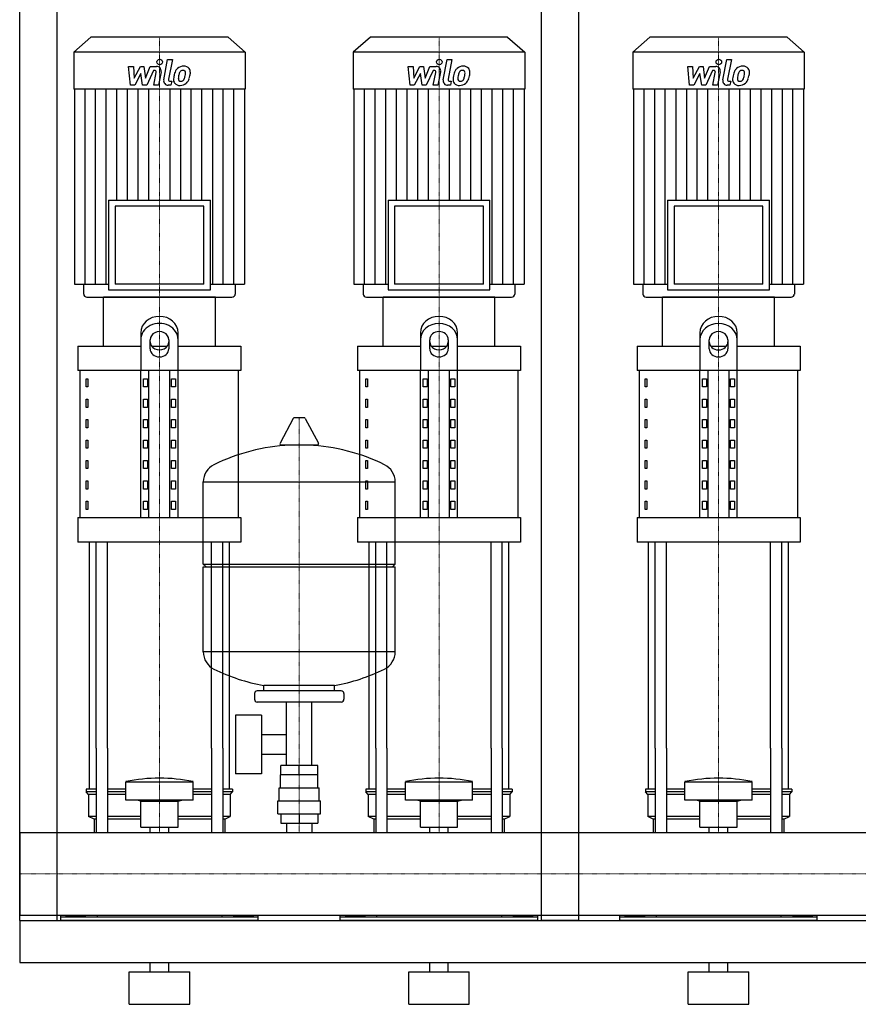
# Model space of a CAD drawing. Extents: x -20 to 1800, y 0 to 1870.
# Drawn here: x 0 to 900, y 0 to 1057 of the extents above; entities that cross this region are included whole.
import ezdxf

# ---------------------------------------------------------------- set-up
doc = ezdxf.new("R2010")
doc.units = 0
doc.linetypes.add('DASHDOT', pattern=[1, 0.5, -0.25, 0, -0.25])
doc.layers.get('0').update_dxf_attribs({"color": 124})
doc.layers.add('CP_AXIS', color=143, linetype='DASHDOT', lineweight=18)
doc.layers.add('CP_DETAL', color=33, linetype='Continuous')

msp = doc.modelspace()

# ---------------------------------------------------------------- linework, layer by layer
at = {"extrusion": (0, 1, 0)}
for p, q in [((0, 90), (0, 1870)), ((600, 90), (600, 1870)), ((40, 1270), (40, 90)), ((560, 90), (560, 1270)), ((76.4, 1038), (58, 1021.8)), ((223.6, 1038), (76.4, 1038)), ((223.6, 1038), (242, 1021.8)), ((376.4, 1038), (358, 1021.8)), ((523.6, 1038), (376.4, 1038)), ((523.6, 1038), (542, 1021.8)), ((676.4, 1038), (658, 1021.8)), ((823.6, 1038), (676.4, 1038)), ((823.6, 1038), (842, 1021.8)), ((242, 1021.8), (58, 1021.8)), ((58, 1021.8), (58, 982.2)), ((242, 1021.8), (242, 982.2)), ((542, 1021.8), (358, 1021.8)), ((358, 1021.8), (358, 982.2)), ((542, 1021.8), (542, 982.2)), ((842, 1021.8), (658, 1021.8)), ((658, 1021.8), (658, 982.2)), ((842, 1021.8), (842, 982.2)), ((242, 982.2), (58, 982.2)), ((58.7, 982.2), (58.7, 772.9)), ((241.3, 982.2), (241.3, 772.9)), ((542, 982.2), (358, 982.2)), ((358.7, 982.2), (358.7, 772.9)), ((541.3, 982.2), (541.3, 772.9)), ((842, 982.2), (658, 982.2)), ((658.7, 982.2), (658.7, 772.9)), ((841.3, 982.2), (841.3, 772.9)), ((95.4, 862.9), (204.6, 862.9)), ((95.4, 862.9), (95.4, 766.7)), ((197.6, 856.6), (102.4, 856.6)), ((102.4, 856.6), (102.4, 772.9)), ((197.6, 772.9), (197.6, 856.6)), ((204.6, 766.7), (204.6, 862.9)), ((395.4, 862.9), (504.6, 862.9)), ((395.4, 862.9), (395.4, 766.7)), ((497.6, 856.6), (402.4, 856.6)), ((402.4, 856.6), (402.4, 772.9)), ((497.6, 772.9), (497.6, 856.6)), ((504.6, 766.7), (504.6, 862.9)), ((695.4, 862.9), (804.6, 862.9)), ((695.4, 862.9), (695.4, 766.7)), ((797.6, 856.6), (702.4, 856.6)), ((702.4, 856.6), (702.4, 772.9)), ((797.6, 772.9), (797.6, 856.6)), ((804.6, 766.7), (804.6, 862.9)), ((58.7, 772.9), (95.4, 772.9)), ((68.6, 772.9), (68.6, 762.1)), ((197.6, 772.9), (102.4, 772.9)), ((204.6, 772.9), (241.3, 772.9)), ((231.4, 772.9), (231.4, 762.1)), ((358.7, 772.9), (395.4, 772.9)), ((368.6, 772.9), (368.6, 762.1)), ((497.6, 772.9), (402.4, 772.9)), ((504.6, 772.9), (541.3, 772.9)), ((531.4, 772.9), (531.4, 762.1)), ((658.7, 772.9), (695.4, 772.9)), ((668.6, 772.9), (668.6, 762.1)), ((797.6, 772.9), (702.4, 772.9)), ((804.6, 772.9), (841.3, 772.9)), ((831.4, 772.9), (831.4, 762.1)), ((95.4, 766.7), (204.6, 766.7)), ((395.4, 766.7), (504.6, 766.7)), ((695.4, 766.7), (804.6, 766.7)), ((210, 759), (90, 759)), ((90, 706.4), (90, 759)), ((210, 706.4), (210, 759)), ((510, 759), (390, 759)), ((390, 706.4), (390, 759)), ((510, 706.4), (510, 759)), ((810, 759), (690, 759)), ((690, 706.4), (690, 759)), ((810, 706.4), (810, 759)), ((130, 720.8), (130, 680.1)), ((170, 680.1), (170, 720.8)), ((430, 720.8), (430, 680.1)), ((470, 680.1), (470, 720.8)), ((730, 720.8), (730, 680.1)), ((770, 680.1), (770, 720.8)), ((140, 703.5), (140, 713.2)), ((160, 713.2), (160, 703.5)), ((440, 703.5), (440, 713.2)), ((460, 713.2), (460, 703.5)), ((740, 703.5), (740, 713.2)), ((760, 713.2), (760, 703.5)), ((62.5, 706.4), (130, 706.4)), ((62.5, 706.4), (62.5, 680.1)), ((141.6, 706.4), (158.4, 706.4)), ((170, 706.4), (237.5, 706.4)), ((237.5, 706.4), (237.5, 680.1)), ((362.5, 706.4), (430, 706.4)), ((362.5, 706.4), (362.5, 680.1)), ((441.6, 706.4), (458.4, 706.4)), ((470, 706.4), (537.5, 706.4)), ((537.5, 706.4), (537.5, 680.1)), ((662.5, 706.4), (730, 706.4)), ((662.5, 706.4), (662.5, 680.1)), ((741.6, 706.4), (758.4, 706.4)), ((770, 706.4), (837.5, 706.4)), ((837.5, 706.4), (837.5, 680.1)), ((237.5, 680.1), (62.5, 680.1)), ((65, 522.3), (65, 680.1)), ((130, 522.3), (130, 680.1)), ((138.7, 522.3), (138.7, 680.1)), ((161.3, 522.3), (161.3, 680.1)), ((170, 522.3), (170, 680.1)), ((235, 522.3), (235, 680.1)), ((537.5, 680.1), (362.5, 680.1)), ((365, 522.3), (365, 680.1)), ((430, 522.3), (430, 680.1)), ((438.7, 522.3), (438.7, 680.1)), ((461.3, 522.3), (461.3, 680.1)), ((470, 522.3), (470, 680.1)), ((535, 522.3), (535, 680.1)), ((837.5, 680.1), (662.5, 680.1)), ((665, 522.3), (665, 680.1)), ((730, 522.3), (730, 680.1)), ((738.7, 522.3), (738.7, 680.1)), ((761.3, 522.3), (761.3, 680.1)), ((770, 522.3), (770, 680.1)), ((835, 522.3), (835, 680.1)), ((71.4, 671.3), (73.1, 671.3)), ((71.4, 662.6), (71.4, 671.3)), ((73.1, 671.3), (73.1, 662.6)), ((132.9, 671.3), (137.2, 671.3)), ((132.9, 662.6), (132.9, 671.3)), ((137.2, 671.3), (137.2, 662.6)), ((162.8, 671.3), (167.1, 671.3)), ((162.8, 662.6), (162.8, 671.3)), ((167.1, 671.3), (167.1, 662.6)), ((371.4, 671.3), (373.1, 671.3)), ((371.4, 662.6), (371.4, 671.3)), ((373.1, 671.3), (373.1, 662.6)), ((432.9, 671.3), (437.2, 671.3)), ((432.9, 662.6), (432.9, 671.3)), ((437.2, 671.3), (437.2, 662.6)), ((462.8, 671.3), (467.1, 671.3)), ((462.8, 662.6), (462.8, 671.3)), ((467.1, 671.3), (467.1, 662.6)), ((671.4, 671.3), (673.1, 671.3)), ((671.4, 662.6), (671.4, 671.3)), ((673.1, 671.3), (673.1, 662.6)), ((732.9, 671.3), (737.2, 671.3)), ((732.9, 662.6), (732.9, 671.3)), ((737.2, 671.3), (737.2, 662.6)), ((762.8, 671.3), (767.1, 671.3)), ((762.8, 662.6), (762.8, 671.3)), ((767.1, 671.3), (767.1, 662.6)), ((73.1, 662.6), (71.4, 662.6)), ((137.2, 662.6), (132.9, 662.6)), ((167.1, 662.6), (162.8, 662.6)), ((373.1, 662.6), (371.4, 662.6)), ((437.2, 662.6), (432.9, 662.6)), ((467.1, 662.6), (462.8, 662.6)), ((673.1, 662.6), (671.4, 662.6)), ((737.2, 662.6), (732.9, 662.6)), ((767.1, 662.6), (762.8, 662.6)), ((71.4, 649.4), (73.1, 649.4)), ((71.4, 640.6), (71.4, 649.4)), ((73.1, 649.4), (73.1, 640.6)), ((132.9, 649.4), (137.2, 649.4)), ((132.9, 640.6), (132.9, 649.4)), ((137.2, 649.4), (137.2, 640.6)), ((162.8, 649.4), (167.1, 649.4)), ((162.8, 640.6), (162.8, 649.4)), ((167.1, 649.4), (167.1, 640.6)), ((371.4, 649.4), (373.1, 649.4)), ((371.4, 640.6), (371.4, 649.4)), ((373.1, 649.4), (373.1, 640.6)), ((432.9, 649.4), (437.2, 649.4)), ((432.9, 640.6), (432.9, 649.4)), ((437.2, 649.4), (437.2, 640.6)), ((462.8, 649.4), (467.1, 649.4)), ((462.8, 640.6), (462.8, 649.4)), ((467.1, 649.4), (467.1, 640.6)), ((671.4, 649.4), (673.1, 649.4)), ((671.4, 640.6), (671.4, 649.4)), ((673.1, 649.4), (673.1, 640.6)), ((732.9, 649.4), (737.2, 649.4)), ((732.9, 640.6), (732.9, 649.4)), ((737.2, 649.4), (737.2, 640.6)), ((762.8, 649.4), (767.1, 649.4)), ((762.8, 640.6), (762.8, 649.4)), ((767.1, 649.4), (767.1, 640.6)), ((73.1, 640.6), (71.4, 640.6)), ((137.2, 640.6), (132.9, 640.6)), ((167.1, 640.6), (162.8, 640.6)), ((373.1, 640.6), (371.4, 640.6)), ((437.2, 640.6), (432.9, 640.6)), ((467.1, 640.6), (462.8, 640.6)), ((673.1, 640.6), (671.4, 640.6)), ((737.2, 640.6), (732.9, 640.6)), ((767.1, 640.6), (762.8, 640.6)), ((71.4, 627.5), (73.1, 627.5)), ((71.4, 618.7), (71.4, 627.5)), ((73.1, 627.5), (73.1, 618.7)), ((132.9, 627.5), (137.2, 627.5)), ((132.9, 618.7), (132.9, 627.5)), ((137.2, 627.5), (137.2, 618.7)), ((162.8, 627.5), (167.1, 627.5)), ((162.8, 618.7), (162.8, 627.5)), ((167.1, 627.5), (167.1, 618.7)), ((293.6, 628.8), (279.4, 602.1)), ((305.3, 629.5), (294.7, 629.5)), ((306.4, 628.8), (320.6, 602.1)), ((371.4, 627.5), (373.1, 627.5)), ((371.4, 618.7), (371.4, 627.5)), ((373.1, 627.5), (373.1, 618.7)), ((432.9, 627.5), (437.2, 627.5)), ((432.9, 618.7), (432.9, 627.5)), ((437.2, 627.5), (437.2, 618.7)), ((462.8, 627.5), (467.1, 627.5)), ((462.8, 618.7), (462.8, 627.5)), ((467.1, 627.5), (467.1, 618.7)), ((671.4, 627.5), (673.1, 627.5)), ((671.4, 618.7), (671.4, 627.5)), ((673.1, 627.5), (673.1, 618.7)), ((732.9, 627.5), (737.2, 627.5)), ((732.9, 618.7), (732.9, 627.5)), ((737.2, 627.5), (737.2, 618.7)), ((762.8, 627.5), (767.1, 627.5)), ((762.8, 618.7), (762.8, 627.5)), ((767.1, 627.5), (767.1, 618.7)), ((73.1, 618.7), (71.4, 618.7)), ((137.2, 618.7), (132.9, 618.7)), ((167.1, 618.7), (162.8, 618.7)), ((373.1, 618.7), (371.4, 618.7)), ((437.2, 618.7), (432.9, 618.7)), ((467.1, 618.7), (462.8, 618.7)), ((673.1, 618.7), (671.4, 618.7)), ((737.2, 618.7), (732.9, 618.7)), ((767.1, 618.7), (762.8, 618.7)), ((71.4, 605.6), (73.1, 605.6)), ((71.4, 596.8), (71.4, 605.6)), ((73.1, 605.6), (73.1, 596.8)), ((132.9, 605.6), (137.2, 605.6)), ((132.9, 596.8), (132.9, 605.6)), ((137.2, 605.6), (137.2, 596.8)), ((162.8, 605.6), (167.1, 605.6)), ((162.8, 596.8), (162.8, 605.6)), ((167.1, 605.6), (167.1, 596.8)), ((371.4, 605.6), (373.1, 605.6)), ((371.4, 596.8), (371.4, 605.6)), ((373.1, 605.6), (373.1, 596.8)), ((432.9, 605.6), (437.2, 605.6)), ((432.9, 596.8), (432.9, 605.6)), ((437.2, 605.6), (437.2, 596.8)), ((462.8, 605.6), (467.1, 605.6)), ((462.8, 596.8), (462.8, 605.6)), ((467.1, 605.6), (467.1, 596.8)), ((671.4, 605.6), (673.1, 605.6)), ((671.4, 596.8), (671.4, 605.6)), ((673.1, 605.6), (673.1, 596.8)), ((732.9, 605.6), (737.2, 605.6)), ((732.9, 596.8), (732.9, 605.6)), ((737.2, 605.6), (737.2, 596.8)), ((762.8, 605.6), (767.1, 605.6)), ((762.8, 596.8), (762.8, 605.6)), ((767.1, 605.6), (767.1, 596.8)), ((73.1, 596.8), (71.4, 596.8)), ((137.2, 596.8), (132.9, 596.8)), ((167.1, 596.8), (162.8, 596.8)), ((319.5, 600.2), (280.5, 600.2)), ((373.1, 596.8), (371.4, 596.8)), ((437.2, 596.8), (432.9, 596.8)), ((467.1, 596.8), (462.8, 596.8)), ((673.1, 596.8), (671.4, 596.8)), ((737.2, 596.8), (732.9, 596.8)), ((767.1, 596.8), (762.8, 596.8)), ((71.4, 583.6), (73.1, 583.6)), ((71.4, 574.9), (71.4, 583.6)), ((73.1, 583.6), (73.1, 574.9)), ((132.9, 583.6), (137.2, 583.6)), ((132.9, 574.9), (132.9, 583.6)), ((137.2, 583.6), (137.2, 574.9)), ((162.8, 583.6), (167.1, 583.6)), ((162.8, 574.9), (162.8, 583.6)), ((167.1, 583.6), (167.1, 574.9)), ((371.4, 583.6), (373.1, 583.6)), ((371.4, 574.9), (371.4, 583.6)), ((373.1, 583.6), (373.1, 574.9)), ((432.9, 583.6), (437.2, 583.6)), ((432.9, 574.9), (432.9, 583.6)), ((437.2, 583.6), (437.2, 574.9)), ((462.8, 583.6), (467.1, 583.6)), ((462.8, 574.9), (462.8, 583.6)), ((467.1, 583.6), (467.1, 574.9)), ((671.4, 583.6), (673.1, 583.6)), ((671.4, 574.9), (671.4, 583.6)), ((673.1, 583.6), (673.1, 574.9)), ((732.9, 583.6), (737.2, 583.6)), ((732.9, 574.9), (732.9, 583.6)), ((737.2, 583.6), (737.2, 574.9)), ((762.8, 583.6), (767.1, 583.6)), ((762.8, 574.9), (762.8, 583.6)), ((767.1, 583.6), (767.1, 574.9)), ((73.1, 574.9), (71.4, 574.9)), ((137.2, 574.9), (132.9, 574.9)), ((167.1, 574.9), (162.8, 574.9)), ((373.1, 574.9), (371.4, 574.9)), ((437.2, 574.9), (432.9, 574.9)), ((467.1, 574.9), (462.8, 574.9)), ((673.1, 574.9), (671.4, 574.9)), ((737.2, 574.9), (732.9, 574.9)), ((767.1, 574.9), (762.8, 574.9)), ((71.4, 561.7), (73.1, 561.7)), ((71.4, 552.9), (71.4, 561.7)), ((73.1, 561.7), (73.1, 552.9)), ((132.9, 561.7), (137.2, 561.7)), ((132.9, 552.9), (132.9, 561.7)), ((137.2, 561.7), (137.2, 552.9)), ((162.8, 561.7), (167.1, 561.7)), ((162.8, 552.9), (162.8, 561.7)), ((167.1, 561.7), (167.1, 552.9)), ((197, 472.4), (197, 560.7)), ((371.4, 561.7), (373.1, 561.7)), ((371.4, 552.9), (371.4, 561.7)), ((373.1, 561.7), (373.1, 552.9)), ((403, 472.4), (403, 560.7)), ((432.9, 561.7), (437.2, 561.7)), ((432.9, 552.9), (432.9, 561.7)), ((437.2, 561.7), (437.2, 552.9)), ((462.8, 561.7), (467.1, 561.7)), ((462.8, 552.9), (462.8, 561.7)), ((467.1, 561.7), (467.1, 552.9)), ((671.4, 561.7), (673.1, 561.7)), ((671.4, 552.9), (671.4, 561.7)), ((673.1, 561.7), (673.1, 552.9)), ((732.9, 561.7), (737.2, 561.7)), ((732.9, 552.9), (732.9, 561.7)), ((737.2, 561.7), (737.2, 552.9)), ((762.8, 561.7), (767.1, 561.7)), ((762.8, 552.9), (762.8, 561.7)), ((767.1, 561.7), (767.1, 552.9)), ((73.1, 552.9), (71.4, 552.9)), ((137.2, 552.9), (132.9, 552.9)), ((167.1, 552.9), (162.8, 552.9)), ((373.1, 552.9), (371.4, 552.9)), ((437.2, 552.9), (432.9, 552.9)), ((467.1, 552.9), (462.8, 552.9)), ((673.1, 552.9), (671.4, 552.9)), ((737.2, 552.9), (732.9, 552.9)), ((767.1, 552.9), (762.8, 552.9)), ((71.4, 539.8), (73.1, 539.8)), ((71.4, 531), (71.4, 539.8)), ((73.1, 539.8), (73.1, 531)), ((132.9, 539.8), (137.2, 539.8)), ((132.9, 531), (132.9, 539.8)), ((137.2, 539.8), (137.2, 531)), ((162.8, 539.8), (167.1, 539.8)), ((162.8, 531), (162.8, 539.8)), ((167.1, 539.8), (167.1, 531)), ((371.4, 539.8), (373.1, 539.8)), ((371.4, 531), (371.4, 539.8)), ((373.1, 539.8), (373.1, 531)), ((432.9, 539.8), (437.2, 539.8)), ((432.9, 531), (432.9, 539.8)), ((437.2, 539.8), (437.2, 531)), ((462.8, 539.8), (467.1, 539.8)), ((462.8, 531), (462.8, 539.8)), ((467.1, 539.8), (467.1, 531)), ((671.4, 539.8), (673.1, 539.8)), ((671.4, 531), (671.4, 539.8)), ((673.1, 539.8), (673.1, 531)), ((732.9, 539.8), (737.2, 539.8)), ((732.9, 531), (732.9, 539.8)), ((737.2, 539.8), (737.2, 531)), ((762.8, 539.8), (767.1, 539.8)), ((762.8, 531), (762.8, 539.8)), ((767.1, 539.8), (767.1, 531)), ((73.1, 531), (71.4, 531)), ((137.2, 531), (132.9, 531)), ((167.1, 531), (162.8, 531)), ((373.1, 531), (371.4, 531)), ((437.2, 531), (432.9, 531)), ((467.1, 531), (462.8, 531)), ((673.1, 531), (671.4, 531)), ((737.2, 531), (732.9, 531)), ((767.1, 531), (762.8, 531)), ((62.5, 522.3), (237.5, 522.3)), ((62.5, 522.3), (62.5, 496)), ((237.5, 522.3), (237.5, 496)), ((362.5, 522.3), (537.5, 522.3)), ((362.5, 522.3), (362.5, 496)), ((537.5, 522.3), (537.5, 496)), ((662.5, 522.3), (837.5, 522.3)), ((662.5, 522.3), (662.5, 496)), ((837.5, 522.3), (837.5, 496)), ((237.5, 496), (62.5, 496)), ((537.5, 496), (362.5, 496)), ((837.5, 496), (662.5, 496)), ((197, 472.4), (403, 472.4)), ((200, 469.4), (197, 472.4)), ((197, 469.4), (403, 469.4)), ((197, 378.2), (197, 469.4)), ((400, 469.4), (403, 472.4)), ((403, 378.2), (403, 469.4)), ((262, 336.4), (262, 342)), ((338, 336.4), (338, 342)), ((252, 333.4), (252, 327.4)), ((345, 336.4), (255, 336.4)), ((348, 333.4), (348, 327.4)), ((345, 324.4), (255, 324.4)), ((286.5, 256.4), (286.5, 324.4)), ((313.4, 256.4), (313.4, 324.4)), ((231.6, 310.4), (231.6, 247.4)), ((259.6, 310.4), (231.6, 310.4)), ((259.6, 310.4), (259.6, 247.4)), ((259.6, 289.6), (286.5, 289.6)), ((75, 230.8), (75, 275)), ((82.1, 275), (82.1, 184.4)), ((94.1, 275), (94.1, 184.4)), ((205.9, 275), (205.9, 184.4)), ((217.9, 275), (217.9, 184.4)), ((225, 230.8), (225, 275)), ((375, 230.8), (375, 275)), ((382.1, 275), (382.1, 184.4)), ((394.1, 275), (394.1, 184.4)), ((505.9, 275), (505.9, 184.4)), ((517.9, 275), (517.9, 184.4)), ((525, 230.8), (525, 275)), ((675, 230.8), (675, 275)), ((682.1, 275), (682.1, 184.4)), ((694.1, 275), (694.1, 184.4)), ((805.9, 275), (805.9, 184.4)), ((817.9, 275), (817.9, 184.4)), ((825, 230.8), (825, 275)), ((259.6, 268.3), (286.5, 268.3)), ((280.1, 246.4), (280.1, 256.4)), ((319.9, 256.4), (280.1, 256.4)), ((300, 246.4), (300, 256.4)), ((319.9, 246.4), (319.9, 256.4)), ((259.6, 247.4), (231.6, 247.4)), ((280, 232.4), (280, 246.4)), ((320, 232.4), (320, 246.4)), ((114, 219.2), (114, 238.9)), ((186, 219.2), (186, 238.9)), ((414, 219.2), (414, 238.9)), ((486, 219.2), (486, 238.9)), ((714, 219.2), (714, 238.9)), ((786, 219.2), (786, 238.9)), ((82.1, 230.8), (71.5, 230.8)), ((71.5, 230.8), (71.5, 227.9)), ((82.1, 227.9), (71.5, 227.9)), ((74, 225), (71.5, 227.9)), ((82.1, 225), (74, 225)), ((74, 225), (74, 201.7)), ((114, 230.8), (94.1, 230.8)), ((114, 227.9), (94.1, 227.9)), ((114, 225), (94.1, 225)), ((205.9, 230.8), (186, 230.8)), ((205.9, 227.9), (186, 227.9)), ((205.9, 225), (186, 225)), ((228.5, 230.8), (217.9, 230.8)), ((228.5, 227.9), (217.9, 227.9)), ((226, 225), (217.9, 225)), ((226, 225), (228.5, 227.9)), ((226, 225), (226, 201.7)), ((228.5, 230.8), (228.5, 227.9)), ((278.5, 232.4), (321.5, 232.4)), ((278.5, 218.4), (278.5, 232.4)), ((321.5, 218.4), (321.5, 232.4)), ((382.1, 230.8), (371.5, 230.8)), ((371.5, 230.8), (371.5, 227.9)), ((382.1, 227.9), (371.5, 227.9)), ((374, 225), (371.5, 227.9)), ((382.1, 225), (374, 225)), ((374, 225), (374, 201.7)), ((414, 230.8), (394.1, 230.8)), ((414, 227.9), (394.1, 227.9)), ((414, 225), (394.1, 225)), ((505.9, 230.8), (486, 230.8)), ((505.9, 227.9), (486, 227.9)), ((505.9, 225), (486, 225)), ((528.5, 230.8), (517.9, 230.8)), ((528.5, 227.9), (517.9, 227.9)), ((526, 225), (517.9, 225)), ((526, 225), (528.5, 227.9)), ((526, 225), (526, 201.7)), ((528.5, 230.8), (528.5, 227.9)), ((682.1, 230.8), (671.5, 230.8)), ((671.5, 230.8), (671.5, 227.9)), ((682.1, 227.9), (671.5, 227.9)), ((674, 225), (671.5, 227.9)), ((682.1, 225), (674, 225)), ((674, 225), (674, 201.7)), ((714, 230.8), (694.1, 230.8)), ((714, 227.9), (694.1, 227.9)), ((714, 225), (694.1, 225)), ((805.9, 230.8), (786, 230.8)), ((805.9, 227.9), (786, 227.9)), ((805.9, 225), (786, 225)), ((828.5, 230.8), (817.9, 230.8)), ((828.5, 227.9), (817.9, 227.9)), ((826, 225), (817.9, 225)), ((826, 225), (828.5, 227.9)), ((826, 225), (826, 201.7)), ((828.5, 230.8), (828.5, 227.9)), ((130, 218), (126, 219.2)), ((130, 218), (170, 218)), ((130, 190.1), (130, 218)), ((170, 218), (174, 219.2)), ((170, 190.1), (170, 218)), ((277, 218.4), (323, 218.4)), ((277, 204.4), (277, 218.4)), ((323, 204.4), (323, 218.4)), ((430, 218), (426, 219.2)), ((430, 218), (470, 218)), ((430, 190.1), (430, 218)), ((470, 218), (474, 219.2)), ((470, 190.1), (470, 218)), ((730, 218), (726, 219.2)), ((730, 218), (770, 218)), ((730, 190.1), (730, 218)), ((770, 218), (774, 219.2)), ((770, 190.1), (770, 218)), ((82.1, 201.7), (74, 201.7)), ((80, 198.8), (74, 201.7)), ((130, 201.7), (94.1, 201.7)), ((205.9, 201.7), (170, 201.7)), ((226, 201.7), (217.9, 201.7)), ((220, 198.8), (226, 201.7)), ((277, 204.4), (323, 204.4)), ((280.1, 204.4), (280.1, 194.4)), ((300, 204.4), (300, 194.4)), ((319.9, 204.4), (319.9, 194.4)), ((382.1, 201.7), (374, 201.7)), ((380, 198.8), (374, 201.7)), ((430, 201.7), (394.1, 201.7)), ((505.9, 201.7), (470, 201.7)), ((526, 201.7), (517.9, 201.7)), ((520, 198.8), (526, 201.7)), ((682.1, 201.7), (674, 201.7)), ((680, 198.8), (674, 201.7)), ((730, 201.7), (694.1, 201.7)), ((805.9, 201.7), (770, 201.7)), ((826, 201.7), (817.9, 201.7)), ((820, 198.8), (826, 201.7)), ((82.1, 198.8), (80, 198.8)), ((80, 198.8), (80, 184.4)), ((130, 198.8), (94.1, 198.8)), ((205.9, 198.8), (170, 198.8)), ((220, 198.8), (217.9, 198.8)), ((220, 198.8), (220, 184.4)), ((280.1, 194.4), (319.9, 194.4)), ((286.5, 194.4), (286.5, 184.4)), ((313.4, 194.4), (313.4, 184.4)), ((382.1, 198.8), (380, 198.8)), ((380, 198.8), (380, 184.4)), ((430, 198.8), (394.1, 198.8)), ((505.9, 198.8), (470, 198.8)), ((520, 198.8), (517.9, 198.8)), ((520, 198.8), (520, 184.4)), ((682.1, 198.8), (680, 198.8)), ((680, 198.8), (680, 184.4)), ((730, 198.8), (694.1, 198.8)), ((805.9, 198.8), (770, 198.8)), ((820, 198.8), (817.9, 198.8)), ((820, 198.8), (820, 184.4)), ((0, 184.4), (0, 95.5)), ((0, 184.4), (0, 95.5)), ((0, 184.4), (0, 184.4)), ((0, 184.4), (1800, 184.4)), ((130, 190.1), (170, 190.1)), ((140.1, 184.4), (140.1, 190.1)), ((159.9, 184.4), (159.9, 190.1)), ((430, 190.1), (470, 190.1)), ((440.1, 184.4), (440.1, 190.1)), ((459.9, 184.4), (459.9, 190.1)), ((730, 190.1), (770, 190.1)), ((740.1, 184.4), (740.1, 190.1)), ((759.9, 184.4), (759.9, 190.1)), ((0, 99.3), (0, 96)), ((0, 95.5), (0, 95.5)), ((0, 95.5), (1800, 95.5)), ((44, 90), (44, 95.5)), ((83.1, 95.5), (83.1, 93.4)), ((216.9, 95.5), (216.9, 93.4)), ((256, 90), (256, 95.5)), ((344, 90), (344, 95.5)), ((383.1, 95.5), (383.1, 93.4)), ((516.9, 95.5), (516.9, 93.4)), ((556, 90), (556, 95.5)), ((644, 90), (644, 95.5)), ((683.1, 95.5), (683.1, 93.4)), ((816.9, 95.5), (816.9, 93.4)), ((856, 90), (856, 95.5)), ((0, 90), (1800, 90)), ((0, 90), (40, 90)), ((256, 93.4), (44, 93.4)), ((49.6, 94.6), (49.6, 93.4)), ((49.6, 94.6), (70.4, 94.6)), ((54.8, 94.6), (54.8, 93.4)), ((65.2, 94.6), (65.2, 93.4)), ((70.4, 94.6), (70.4, 93.4)), ((250.4, 94.6), (229.6, 94.6)), ((229.6, 94.6), (229.6, 93.4)), ((234.8, 94.6), (234.8, 93.4)), ((245.2, 94.6), (245.2, 93.4)), ((250.4, 94.6), (250.4, 93.4)), ((556, 93.4), (344, 93.4)), ((349.6, 94.6), (349.6, 93.4)), ((349.6, 94.6), (370.4, 94.6)), ((354.8, 94.6), (354.8, 93.4)), ((365.2, 94.6), (365.2, 93.4)), ((370.4, 94.6), (370.4, 93.4)), ((550.4, 94.6), (529.6, 94.6)), ((529.6, 94.6), (529.6, 93.4)), ((534.8, 94.6), (534.8, 93.4)), ((545.2, 94.6), (545.2, 93.4)), ((550.4, 94.6), (550.4, 93.4)), ((600, 90), (560, 90)), ((856, 93.4), (644, 93.4)), ((649.6, 94.6), (649.6, 93.4)), ((649.6, 94.6), (670.4, 94.6)), ((654.8, 94.6), (654.8, 93.4)), ((665.2, 94.6), (665.2, 93.4)), ((670.4, 94.6), (670.4, 93.4)), ((850.4, 94.6), (829.6, 94.6)), ((829.6, 94.6), (829.6, 93.4)), ((834.8, 94.6), (834.8, 93.4)), ((845.2, 94.6), (845.2, 93.4)), ((850.4, 94.6), (850.4, 93.4)), ((0, 45), (1800, 45)), ((140, 35), (140, 45)), ((160, 35), (160, 45)), ((440, 35), (440, 45)), ((460, 35), (460, 45)), ((740, 35), (740, 45)), ((760, 35), (760, 45)), ((117.5, 35), (182.5, 35)), ((117.5, 0), (117.5, 35)), ((182.5, 0), (182.5, 35)), ((417.5, 35), (482.5, 35)), ((417.5, 0), (417.5, 35)), ((482.5, 0), (482.5, 35)), ((717.5, 35), (782.5, 35)), ((717.5, 0), (717.5, 35)), ((782.5, 0), (782.5, 35)), ((117.5, 0), (182.5, 0)), ((417.5, 0), (482.5, 0)), ((717.5, 0), (782.5, 0))]:
    msp.add_line(p, q, dxfattribs=at)
for p, q in [((72.2, 759), (227.8, 759)), ((372.2, 759), (527.8, 759)), ((672.2, 759), (827.8, 759)), ((197, 560.7), (403, 560.7)), ((75, 275), (75, 496)), ((82.1, 275), (82.1, 496)), ((94.1, 275), (94.1, 496)), ((205.9, 275), (205.9, 496)), ((217.9, 275), (217.9, 496)), ((225, 275), (225, 496)), ((375, 275), (375, 496)), ((382.1, 275), (382.1, 496)), ((394.1, 275), (394.1, 496)), ((505.9, 275), (505.9, 496)), ((517.9, 275), (517.9, 496)), ((525, 275), (525, 496)), ((675, 275), (675, 496)), ((682.1, 275), (682.1, 496)), ((694.1, 275), (694.1, 496)), ((805.9, 275), (805.9, 496)), ((817.9, 275), (817.9, 496)), ((825, 275), (825, 496)), ((403, 378.2), (197, 378.2)), ((338, 342), (262, 342)), ((320, 246.4), (280, 246.4)), ((114, 238.9), (186, 238.9)), ((414, 238.9), (486, 238.9)), ((714, 238.9), (786, 238.9)), ((186, 219.2), (114, 219.2)), ((486, 219.2), (414, 219.2)), ((786, 219.2), (714, 219.2)), ((0, 95.5), (0, 184.4)), ((80, 184.4), (220, 184.4)), ((380, 184.4), (520, 184.4)), ((680, 184.4), (820, 184.4)), ((0, 90), (0, 90)), ((0, 90), (0, 45)), ((0, 90), (0, 90)), ((256, 90), (44, 90)), ((556, 90), (344, 90)), ((856, 90), (644, 90))]:
    msp.add_line(p, q)
for centre, radius, start, end in [((294.7, 628.2), 1.25, 90, 149.0362), ((305.3, 628.2), 1.25, 30.9638, 90), ((300, 393.4), 207, 92.8162, 116.2545), ((280.5, 601.5), 1.25, 149.0362, 270), ((300, 393.4), 207, 63.7455, 87.1838), ((319.5, 601.5), 1.25, 270, 30.9638), ((217.5, 560.7), 20.5, 116.2545, 180), ((382.5, 560.7), 20.5, 0, 63.7455), ((217.5, 378.2), 20.5, 180, 243.7455), ((382.5, 378.2), 20.5, 296.2545, 0), ((300, 545.5), 207, 243.7455, 259.4219), ((300, 545.5), 207, 280.5781, 296.2545), ((255, 333.4), 3, 90, 180), ((345, 333.4), 3, 0, 90), ((255, 327.4), 3, 180, 270), ((345, 327.4), 3, 270, 0)]:
    msp.add_arc(centre, radius, start, end)
for centre, major_axis, ratio, start_param, end_param in [((72.2, 762.1), (-3.54, 0), 0.879998, 0, 1.570796), ((227.8, 762.1), (-3.54, 0), 0.879998, 1.570796, 3.141593), ((372.2, 762.1), (3.54, 0), 0.879998, 3.141593, 4.712389), ((527.8, 762.1), (3.54, 0), 0.879998, 4.712389, 6.283185), ((672.2, 762.1), (-3.54, 0), 0.879998, 0, 1.570796), ((827.8, 762.1), (3.54, 0), 0.879998, 4.712389, 6.283185), ((150, 720.8), (-20, 0), 0.876812, 3.141593, 6.283185), ((150, 713.2), (20, 0), 0.876812, 0, 3.141593), ((450, 720.8), (-20, 0), 0.876812, 3.141593, 6.283185), ((450, 713.2), (-20, 0), 0.876812, 3.141593, 6.283185), ((750, 720.8), (-20, 0), 0.876812, 3.141593, 6.283185), ((750, 713.2), (-20, 0), 0.876812, 3.141593, 6.283185), ((150, 713.2), (10, 0), 0.876812, 0, 3.141593), ((450, 713.2), (-10, 0), 0.876812, 3.141593, 6.283185), ((750, 713.2), (10, 0), 0.876812, 0, 3.141593), ((150, 711.1), (-10, 0), 0.876812, 0, 3.141593), ((450, 711.1), (-10, 0), 0.876812, 0, 3.141593), ((750, 711.1), (10, 0), 0.876812, 3.141593, 6.283185), ((150, 703.5), (10, 0), 0.876812, 3.141593, 6.283185), ((450, 703.5), (10, 0), 0.876812, 3.141593, 6.283185), ((750, 703.5), (10, 0), 0.876812, 3.141593, 6.283185), ((150, 4.5), (0, 238.2), 0.859746, -0.176714, 0.176714), ((450, 4.5), (0, 238.2), 0.859746, -0.176714, 0.176714), ((750, 4.5), (0, 238.2), 0.859746, -0.176714, 0.176714)]:
    msp.add_ellipse(centre, major_axis=major_axis, ratio=ratio, start_param=start_param, end_param=end_param)
at = {"layer": 'CP_AXIS'}
for p, q in [((150, 1038), (150, 759)), ((450, 1038), (450, 759)), ((750, 1038), (750, 759)), ((150, 275), (150, 759)), ((450, 275), (450, 759)), ((750, 275), (750, 759)), ((300, 184.4), (300, 629.5)), ((150, 184.4), (150, 275)), ((450, 184.4), (450, 275)), ((750, 184.4), (750, 275)), ((1800, 140), (0, 140)), ((0, 140), (0, 140))]:
    msp.add_line(p, q, dxfattribs=at)
at = {"layer": 'CP_DETAL'}
for p, q in [((116.9, 1006.6), (122.1, 1006.6)), ((119, 986.3), (116.9, 1006.6)), ((122.1, 1006.6), (122.9, 994)), ((122.9, 994), (129.5, 1006.6)), ((129.5, 1006.6), (133.4, 1006.6)), ((133.4, 1006.6), (135.1, 994)), ((135.1, 994), (140.2, 1006.6)), ((140.2, 1006.6), (147, 1006.6)), ((154.6, 992), (158.8, 1014)), ((158.8, 1014), (163.9, 1014)), ((163.9, 1014), (159.7, 992.7)), ((416.9, 1006.6), (422.1, 1006.6)), ((419, 986.3), (416.9, 1006.6)), ((422.1, 1006.6), (422.9, 994)), ((422.9, 994), (429.5, 1006.6)), ((429.5, 1006.6), (433.4, 1006.6)), ((433.4, 1006.6), (435.1, 994)), ((435.1, 994), (440.2, 1006.6)), ((440.2, 1006.6), (447, 1006.6)), ((454.6, 992), (458.8, 1014)), ((458.8, 1014), (463.9, 1014)), ((463.9, 1014), (459.7, 992.7)), ((716.9, 1006.6), (722.1, 1006.6)), ((719, 986.3), (716.9, 1006.6)), ((722.1, 1006.6), (722.9, 994)), ((722.9, 994), (729.5, 1006.6)), ((729.5, 1006.6), (733.4, 1006.6)), ((733.4, 1006.6), (735.1, 994)), ((735.1, 994), (740.2, 1006.6)), ((740.2, 1006.6), (747, 1006.6)), ((754.6, 992), (758.8, 1014)), ((758.8, 1014), (763.9, 1014)), ((763.9, 1014), (759.7, 992.7)), ((130.1, 999), (123.4, 986.3)), ((131.9, 986.3), (130.1, 999)), ((143.6, 1002.3), (136.3, 986.3)), ((144.8, 1002.3), (143.6, 1002.3)), ((143.9, 986.3), (146.5, 1000.2)), ((151.7, 1000.9), (148.9, 986.3)), ((430.1, 999), (423.4, 986.3)), ((431.9, 986.3), (430.1, 999)), ((443.6, 1002.3), (436.3, 986.3)), ((444.8, 1002.3), (443.6, 1002.3)), ((443.9, 986.3), (446.5, 1000.2)), ((451.7, 1000.9), (448.9, 986.3)), ((730.1, 999), (723.4, 986.3)), ((731.9, 986.3), (730.1, 999)), ((743.6, 1002.3), (736.3, 986.3)), ((744.8, 1002.3), (743.6, 1002.3)), ((743.9, 986.3), (746.5, 1000.2)), ((751.7, 1000.9), (748.9, 986.3)), ((123.4, 986.3), (119, 986.3)), ((136.3, 986.3), (131.9, 986.3)), ((148.9, 986.3), (143.9, 986.3)), ((162.2, 986.3), (159.3, 986.3)), ((161.5, 990.6), (163.1, 990.6)), ((163.1, 990.6), (162.2, 986.3)), ((423.4, 986.3), (419, 986.3)), ((436.3, 986.3), (431.9, 986.3)), ((448.9, 986.3), (443.9, 986.3)), ((462.2, 986.3), (459.3, 986.3)), ((461.5, 990.6), (463.1, 990.6)), ((463.1, 990.6), (462.2, 986.3)), ((723.4, 986.3), (719, 986.3)), ((736.3, 986.3), (731.9, 986.3)), ((748.9, 986.3), (743.9, 986.3)), ((762.2, 986.3), (759.3, 986.3)), ((761.5, 990.6), (763.1, 990.6)), ((763.1, 990.6), (762.2, 986.3)), ((70.1, 772.9), (70.1, 982.2)), ((81.5, 772.9), (81.5, 982.2)), ((92.9, 772.9), (92.9, 982.2)), ((104.4, 862.9), (104.4, 982.2)), ((115.8, 862.9), (115.8, 982.2)), ((127.2, 862.9), (127.2, 982.2)), ((138.6, 862.9), (138.6, 982.2)), ((161.4, 862.9), (161.4, 982.2)), ((172.8, 862.9), (172.8, 982.2)), ((184.2, 862.9), (184.2, 982.2)), ((195.6, 862.9), (195.6, 982.2)), ((207.1, 772.9), (207.1, 982.2)), ((218.5, 772.9), (218.5, 982.2)), ((229.9, 772.9), (229.9, 982.2)), ((370.1, 772.9), (370.1, 982.2)), ((381.5, 772.9), (381.5, 982.2)), ((392.9, 772.9), (392.9, 982.2)), ((404.4, 862.9), (404.4, 982.2)), ((415.8, 862.9), (415.8, 982.2)), ((427.2, 862.9), (427.2, 982.2)), ((438.6, 862.9), (438.6, 982.2)), ((461.4, 862.9), (461.4, 982.2)), ((472.8, 862.9), (472.8, 982.2)), ((484.2, 862.9), (484.2, 982.2)), ((495.6, 862.9), (495.6, 982.2)), ((507.1, 772.9), (507.1, 982.2)), ((518.5, 772.9), (518.5, 982.2)), ((529.9, 772.9), (529.9, 982.2)), ((670.1, 772.9), (670.1, 982.2)), ((681.5, 772.9), (681.5, 982.2)), ((692.9, 772.9), (692.9, 982.2)), ((704.4, 862.9), (704.4, 982.2)), ((715.8, 862.9), (715.8, 982.2)), ((727.2, 862.9), (727.2, 982.2)), ((738.6, 862.9), (738.6, 982.2)), ((761.4, 862.9), (761.4, 982.2)), ((772.8, 862.9), (772.8, 982.2)), ((784.2, 862.9), (784.2, 982.2)), ((795.6, 862.9), (795.6, 982.2)), ((807.1, 772.9), (807.1, 982.2)), ((818.5, 772.9), (818.5, 982.2)), ((829.9, 772.9), (829.9, 982.2))]:
    msp.add_line(p, q, dxfattribs=at)
for centre in [(150.3, 1011.3), (450.3, 1011.3), (750.3, 1011.3)]:
    msp.add_circle(centre, 3, dxfattribs=at)
for centre, radius, start, end in [((147, 1001.8), 4.8, 349.1463, 90.1097), ((175.5, 997.1), 9.44, 130.4936, 150.8647), ((176, 996.7), 10.1, 89.3287, 131.1984), ((176.5, 999.8), 6.97, 39.8625, 93.7877), ((177, 1000.6), 6.13, 357.2175, 36.9176), ((447, 1001.8), 4.8, 349.1463, 90.1097), ((475.5, 997.1), 9.44, 130.4936, 150.8647), ((476, 996.7), 10.1, 89.3287, 131.1984), ((476.5, 999.8), 6.97, 39.8625, 93.7877), ((477, 1000.6), 6.13, 357.2175, 36.9176), ((747, 1001.8), 4.8, 349.1463, 90.1097), ((775.5, 997.1), 9.44, 130.4936, 150.8647), ((776, 996.7), 10.1, 89.3287, 131.1984), ((776.5, 999.8), 6.97, 39.8625, 93.7877), ((777, 1000.6), 6.13, 357.2175, 36.9176), ((144.8, 1000.5), 1.8, 349.1282, 90.0361), ((189.1, 991.6), 24, 168.3333, 176.5259), ((183.1, 993.7), 17.7, 153.1115, 171.0742), ((187.6, 992.8), 17.4, 167.8511, 176.8316), ((173.4, 993.4), 3.17, 173.0647, 215.6723), ((197.6, 991.3), 27.5, 165.0104, 169.1866), ((176.4, 997.3), 5.44, 132.3225, 168.5446), ((175.1, 998.5), 3.72, 88.6944, 130.5967), ((175.3, 998.9), 3.39, 69.364, 91.2833), ((175.7, 1000), 2.23, 38.8919, 68.6227), ((162.6, 999.1), 15.2, 336.5302, 350.0633), ((175, 999.6), 3.02, 358.4755, 35.933), ((158.7, 1000), 19.3, 349.3761, 358.4794), ((172.3, 996.1), 10, 311.0023, 344.0583), ((153.4, 1002.1), 29.8, 343.0634, 349.1605), ((162.8, 1000.8), 20.4, 347.7846, 358.7587), ((444.8, 1000.5), 1.8, 349.1282, 90.0361), ((489.1, 991.6), 24, 168.3333, 176.5259), ((483.1, 993.7), 17.7, 153.1115, 171.0742), ((487.6, 992.8), 17.4, 167.8511, 176.8316), ((473.4, 993.4), 3.17, 173.0647, 215.6723), ((497.6, 991.3), 27.5, 165.0104, 169.1866), ((476.4, 997.3), 5.44, 132.3225, 168.5446), ((475.1, 998.5), 3.72, 88.6944, 130.5967), ((475.3, 998.9), 3.39, 69.364, 91.2833), ((475.7, 1000), 2.23, 38.8919, 68.6227), ((462.6, 999.1), 15.2, 336.5302, 350.0633), ((475, 999.6), 3.02, 358.4755, 35.933), ((458.7, 1000), 19.3, 349.3761, 358.4794), ((472.3, 996.1), 10, 311.0023, 344.0583), ((453.4, 1002.1), 29.8, 343.0634, 349.1605), ((462.8, 1000.8), 20.4, 347.7846, 358.7587), ((744.8, 1000.5), 1.8, 349.1282, 90.0361), ((789.1, 991.6), 24, 168.3333, 176.5259), ((783.1, 993.7), 17.7, 153.1115, 171.0742), ((787.6, 992.8), 17.4, 167.8511, 176.8316), ((773.4, 993.4), 3.17, 173.0647, 215.6723), ((797.6, 991.3), 27.5, 165.0104, 169.1866), ((776.4, 997.3), 5.44, 132.3225, 168.5446), ((775.1, 998.5), 3.72, 88.6944, 130.5967), ((775.3, 998.9), 3.39, 69.364, 91.2833), ((775.7, 1000), 2.23, 38.8919, 68.6227), ((762.6, 999.1), 15.2, 336.5302, 350.0633), ((775, 999.6), 3.02, 358.4755, 35.933), ((758.7, 1000), 19.3, 349.3761, 358.4794), ((772.3, 996.1), 10, 311.0023, 344.0583), ((753.4, 1002.1), 29.8, 343.0634, 349.1605), ((762.8, 1000.8), 20.4, 347.7846, 358.7587), ((159.3, 991.1), 4.8, 169.0042, 270), ((161.5, 992.4), 1.8, 169.0041, 270), ((171.3, 992.3), 6.29, 173.443, 216.7902), ((171.6, 992.9), 6.79, 219.1176, 274.2411), ((172.7, 993.2), 2.55, 220.254, 274.7357), ((172.1, 996.4), 10.3, 269.6738, 310.639), ((172.3, 999.5), 8.93, 274.1845, 282.2301), ((173.1, 994.4), 3.72, 287.2372, 310.2783), ((172.5, 995), 4.57, 311.1381, 334.8162), ((459.3, 991.1), 4.8, 169.0042, 270), ((461.5, 992.4), 1.8, 169.0041, 270), ((471.3, 992.3), 6.29, 173.443, 216.7902), ((471.6, 992.9), 6.79, 219.1176, 274.2411), ((472.7, 993.2), 2.55, 220.254, 274.7357), ((472.1, 996.4), 10.3, 269.6738, 310.639), ((472.3, 999.5), 8.93, 274.1845, 282.2301), ((473.1, 994.4), 3.72, 287.2372, 310.2783), ((472.5, 995), 4.57, 311.1381, 334.8162), ((759.3, 991.1), 4.8, 169.0042, 270), ((761.5, 992.4), 1.8, 169.0041, 270), ((771.3, 992.3), 6.29, 173.443, 216.7902), ((771.6, 992.9), 6.79, 219.1176, 274.2411), ((772.7, 993.2), 2.55, 220.254, 274.7357), ((772.1, 996.4), 10.3, 269.6738, 310.639), ((772.3, 999.5), 8.93, 274.1845, 282.2301), ((773.1, 994.4), 3.72, 287.2372, 310.2783), ((772.5, 995), 4.57, 311.1381, 334.8162)]:
    msp.add_arc(centre, radius, start, end, dxfattribs=at)

doc.saveas('drawing.dxf')
